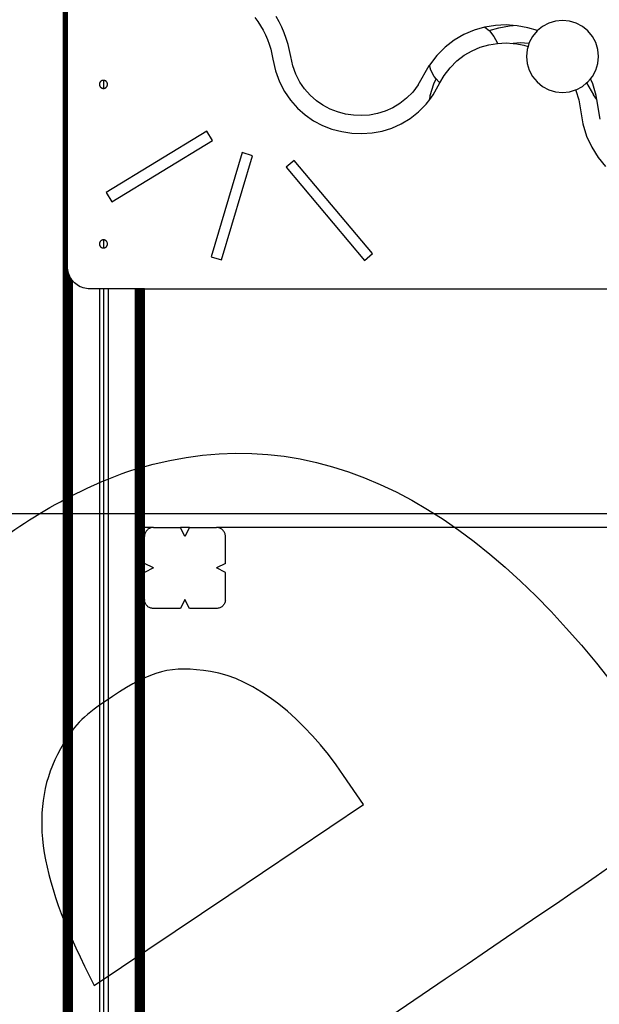
# Model space of a CAD drawing. Units: millimetres. Extents: x 0 to 291, y 0 to 204.
# Drawn here: x 160 to 178, y 108 to 138 of the extents above; entities that cross this region are included whole.
import ezdxf
from ezdxf.enums import TextEntityAlignment as Align

# ---------------------------------------------------------------- set-up
doc = ezdxf.new("R2010")
doc.units = ezdxf.units.MM
for name, color, linetype in [('COTAS', 7, 'Continuous'), ('Predeterminado', 7, 'Continuous'), ('ProfileEdges', 7, 'Continuous')]:
    doc.layers.add(name, color=color, linetype=linetype)
doc.styles.add('SEACAD_Arial', font='arial.ttf')
doc.dimstyles.new('ISO', dxfattribs={"dimtxt": 3.125, "dimasz": 3.125, "dimexe": 1.5625, "dimexo": 0, "dimgap": 0.78125, "dimtad": 0, "dimlfac": 35.714286, "dimtxsty": 'SEACAD_Arial', "dimblk1": '_SE_FILLED', "dimblk2": '_SE_FILLED', "dimsah": 1, "dimcen": 1.5625, "dimadec": 1, "dimazin": 0, "dimtfac": 0.5, "dimtmove": 0, "dimatfit": 3, "dimfxl": 1, "dimarcsym": 0})

# ---------------------------------------------------------------- blocks, each defined once
blk = doc.blocks.new('A$C06106EF0')
at = {"color": 7, "linetype": 'Continuous'}
for p, q in [((2, 0), (2, 2476.2)), ((2.2, 0), (2.2, 2476.2)), ((2.4, 0), (2.4, 2476.2)), ((2.7, 0), (2.7, 2476.2)), ((3.1, 0), (3.1, 2476.2)), ((3.5, 0), (3.5, 2476.2)), ((4, 0), (4, 2476.2)), ((4.6, 0), (4.6, 2476.2)), ((5.3, 0), (5.3, 2476.2)), ((5.9, 0), (5.9, 2476.2)), ((42, 1777.9), (42, 1776.6)), ((47, 1772.8), (47, 1781.7)), ((42, 1600.7), (42, 1599.3)), ((47, 1595.5), (47, 1604.5)), ((6.7, 0), (6.7, 1571.6)), ((7.5, 0), (7.5, 1567.9)), ((8.3, 0), (8.3, 1565.5)), ((9.2, 0), (9.2, 1563.6)), ((10.1, 0), (10.1, 1562)), ((11, 0), (11, 1560.6)), ((12, 0), (12, 1559.3)), ((42, 1550), (42, 0)), ((47, 0), (47, 1550)), ((52, 0), (52, 1550)), ((82, 0), (82, 1550)), ((83, 0), (83, 1550)), ((83.9, 0), (83.9, 1550)), ((84.8, 0), (84.8, 1550)), ((85.7, 0), (85.7, 1550)), ((86.5, 0), (86.5, 1550)), ((87.3, 0), (87.3, 1550)), ((88.1, 0), (88.1, 1550)), ((88.7, 0), (88.7, 1550)), ((89.4, 0), (89.4, 1550)), ((90, 0), (90, 1550)), ((90.5, 0), (90.5, 1550)), ((90.9, 0), (90.9, 1550)), ((91.3, 0), (91.3, 1550)), ((91.6, 0), (91.6, 1550)), ((91.8, 0), (91.8, 1550)), ((92, 0), (92, 1550))]:
    blk.add_line(p, q, dxfattribs=at)
at = {"layer": 'ProfileEdges', "color": 7, "linetype": 'Continuous'}
for p, q in [((2, 0), (2, 2476.2)), ((6.4, 1575), (6.4, 1979.5)), ((214.8, 1851.6), (218.1, 1847)), ((241.6, 1846.8), (238.3, 1852.7)), ((218.1, 1847), (221.2, 1842.3)), ((221.2, 1842.3), (223.9, 1837.4)), ((244.6, 1840.8), (241.6, 1846.8)), ((247.3, 1834.6), (244.6, 1840.8)), ((470.2, 1840.7), (458.5, 1837.3)), ((470.5, 1840.8), (470.2, 1840.7)), ((482.2, 1842.7), (470.5, 1840.8)), ((470.5, 1840.8), (475.1, 1837)), ((475.1, 1837), (485.8, 1840.2)), ((494.3, 1843.2), (482.2, 1842.7)), ((485.8, 1840.2), (497.7, 1842.4)), ((502.1, 1842.7), (494.3, 1843.2)), ((497.7, 1842.4), (502.1, 1842.7)), ((506.4, 1842.4), (502.1, 1842.7)), ((518.3, 1840.2), (506.4, 1842.4)), ((529, 1837), (518.3, 1840.2)), ((534.5, 1841.5), (529, 1837)), ((541.4, 1845.2), (534.5, 1841.5)), ((548.9, 1847.5), (541.4, 1845.2)), ((556.7, 1848.3), (548.9, 1847.5)), ((564.5, 1847.5), (556.7, 1848.3)), ((572, 1845.2), (564.5, 1847.5)), ((579, 1841.5), (572, 1845.2)), ((585, 1836.6), (579, 1841.5)), ((223.9, 1837.4), (226.5, 1832.4)), ((226.5, 1832.4), (228.7, 1827.2)), ((228.7, 1827.2), (230.7, 1821.8)), ((249.6, 1828.2), (247.3, 1834.6)), ((251.6, 1821.7), (249.6, 1828.2)), ((447.2, 1832.5), (436.4, 1826.2)), ((458.5, 1837.3), (447.2, 1832.5)), ((475.1, 1837), (475.6, 1836.6)), ((475.6, 1836.6), (480.6, 1830.5)), ((480.6, 1830.5), (484.3, 1823.6)), ((523.5, 1830.5), (519.8, 1823.6)), ((528.5, 1836.6), (523.5, 1830.5)), ((529, 1837), (528.5, 1836.6)), ((590, 1830.5), (585, 1836.6)), ((593.7, 1823.6), (590, 1830.5)), ((230.7, 1821.8), (232.4, 1816.4)), ((232.4, 1816.4), (233.8, 1810.8)), ((253.3, 1815), (251.6, 1821.7)), ((426.3, 1818.5), (417, 1809.2)), ((436.4, 1826.2), (426.3, 1818.5)), ((456.2, 1814.6), (465.4, 1818.5)), ((465.4, 1818.5), (474.8, 1821.2)), ((474.8, 1821.2), (484.5, 1822.8)), ((484.3, 1823.6), (484.6, 1822.8)), ((484.5, 1822.8), (484.6, 1822.8)), ((484.6, 1822.8), (494.3, 1823.2)), ((494.3, 1823.2), (502.1, 1822.7)), ((509.8, 1823.2), (502.1, 1822.7)), ((502.1, 1822.7), (504, 1822.5)), ((504, 1822.5), (513.6, 1820.8)), ((519.5, 1822.8), (509.8, 1823.2)), ((513.6, 1820.8), (518.5, 1819.3)), ((517.5, 1816.1), (516.7, 1808.3)), ((518.5, 1819.3), (517.5, 1816.1)), ((519.5, 1822.8), (518.5, 1819.3)), ((519.8, 1823.6), (519.5, 1822.8)), ((596, 1816.1), (593.7, 1823.6)), ((596.7, 1808.3), (596, 1816.1)), ((233.8, 1810.8), (234.8, 1805.1)), ((234.8, 1805.1), (237.7, 1792.1)), ((254.6, 1808.2), (253.3, 1815)), ((256.9, 1797.9), (254.6, 1808.2)), ((417, 1809.2), (408.8, 1798.4)), ((439.4, 1803.2), (447.6, 1809.5)), ((447.6, 1809.5), (456.2, 1814.6)), ((516.7, 1808.3), (517.5, 1800.5)), ((596, 1800.5), (596.7, 1808.3)), ((260.3, 1788.5), (256.9, 1797.9)), ((396.3, 1776.7), (408.7, 1798.3)), ((408.8, 1798.4), (408.7, 1798.3)), ((410.4, 1793), (408.8, 1798.4)), ((425.3, 1787), (431.9, 1795.7)), ((431.9, 1795.7), (439.4, 1803.2)), ((517.5, 1800.5), (519.8, 1793)), ((593.7, 1793), (596, 1800.5)), ((237.7, 1792.1), (242, 1780.2)), ((264.7, 1779.8), (260.3, 1788.5)), ((414.1, 1786.1), (410.4, 1793)), ((413.8, 1777.7), (416.3, 1783.3)), ((416.3, 1783.3), (414.1, 1786.1)), ((419.1, 1780), (416.3, 1783.3)), ((420.5, 1778.8), (425.3, 1787)), ((519.8, 1793), (523.5, 1786.1)), ((523.5, 1786.1), (528.5, 1780)), ((585, 1780), (587.8, 1783.3)), ((587.8, 1783.3), (590, 1786.1)), ((590.3, 1777.7), (587.8, 1783.3)), ((590, 1786.1), (593.7, 1793)), ((42, 1777.6), (41.9, 1777.2)), ((41.9, 1777.2), (42, 1776.9)), ((42.1, 1778.3), (42, 1777.9)), ((42, 1777.9), (42, 1777.6)), ((42, 1776.9), (42, 1776.6)), ((42, 1776.6), (42.1, 1776.2)), ((42.2, 1778.6), (42.1, 1778.3)), ((42.1, 1776.2), (42.2, 1775.9)), ((42.3, 1778.9), (42.2, 1778.6)), ((42.2, 1775.9), (42.3, 1775.6)), ((42.4, 1779.2), (42.3, 1778.9)), ((42.3, 1775.6), (42.4, 1775.3)), ((42.6, 1779.5), (42.4, 1779.2)), ((42.4, 1775.3), (42.6, 1775)), ((42.7, 1779.8), (42.6, 1779.5)), ((42.6, 1775), (42.7, 1774.7)), ((42.9, 1780.1), (42.7, 1779.8)), ((42.7, 1774.7), (42.9, 1774.4)), ((43.2, 1780.3), (42.9, 1780.1)), ((42.9, 1774.4), (43.2, 1774.2)), ((43.4, 1780.5), (43.2, 1780.3)), ((43.2, 1774.2), (43.4, 1774)), ((43.6, 1780.8), (43.4, 1780.5)), ((43.4, 1774), (43.6, 1773.7)), ((43.9, 1781), (43.6, 1780.8)), ((43.6, 1773.7), (43.9, 1773.5)), ((44.2, 1781.1), (43.9, 1781)), ((43.9, 1773.5), (44.2, 1773.4)), ((44.5, 1781.3), (44.2, 1781.1)), ((44.2, 1773.4), (44.5, 1773.2)), ((44.8, 1781.4), (44.5, 1781.3)), ((44.5, 1773.2), (44.8, 1773.1)), ((45.1, 1781.5), (44.8, 1781.4)), ((44.8, 1773.1), (45.1, 1773)), ((45.4, 1781.6), (45.1, 1781.5)), ((45.1, 1773), (45.4, 1772.9)), ((45.8, 1781.7), (45.4, 1781.6)), ((45.4, 1772.9), (45.8, 1772.8)), ((46.1, 1781.7), (45.8, 1781.7)), ((45.8, 1772.8), (46.1, 1772.8)), ((46.4, 1781.7), (46.1, 1781.7)), ((46.1, 1772.8), (46.4, 1772.7)), ((46.8, 1781.7), (46.4, 1781.7)), ((46.4, 1772.7), (46.8, 1772.8)), ((47, 1781.7), (46.8, 1781.7)), ((46.8, 1772.8), (47, 1772.8)), ((47.1, 1781.7), (47, 1781.7)), ((47, 1772.8), (47.1, 1772.8)), ((47.5, 1781.6), (47.1, 1781.7)), ((47.1, 1772.8), (47.5, 1772.9)), ((47.8, 1781.5), (47.5, 1781.6)), ((47.5, 1772.9), (47.8, 1773)), ((48.1, 1781.4), (47.8, 1781.5)), ((47.8, 1773), (48.1, 1773.1)), ((48.4, 1781.3), (48.1, 1781.4)), ((48.1, 1773.1), (48.4, 1773.2)), ((48.7, 1781.1), (48.4, 1781.3)), ((48.4, 1773.2), (48.7, 1773.4)), ((49, 1781), (48.7, 1781.1)), ((48.7, 1773.4), (49, 1773.5)), ((49.3, 1780.8), (49, 1781)), ((49, 1773.5), (49.3, 1773.7)), ((49.5, 1780.5), (49.3, 1780.8)), ((49.3, 1773.7), (49.5, 1774)), ((49.7, 1780.3), (49.5, 1780.5)), ((49.5, 1774), (49.7, 1774.2)), ((50, 1780.1), (49.7, 1780.3)), ((49.7, 1774.2), (50, 1774.4)), ((50.2, 1779.8), (50, 1780.1)), ((50, 1774.4), (50.2, 1774.7)), ((50.3, 1779.5), (50.2, 1779.8)), ((50.2, 1774.7), (50.3, 1775)), ((50.5, 1779.2), (50.3, 1779.5)), ((50.3, 1775), (50.5, 1775.3)), ((50.6, 1778.9), (50.5, 1779.2)), ((50.5, 1775.3), (50.6, 1775.6)), ((50.7, 1778.6), (50.6, 1778.9)), ((50.6, 1775.6), (50.7, 1775.9)), ((50.8, 1778.3), (50.7, 1778.6)), ((50.7, 1775.9), (50.8, 1776.2)), ((50.9, 1777.9), (50.8, 1778.3)), ((50.8, 1776.2), (50.9, 1776.6)), ((50.9, 1777.6), (50.9, 1777.9)), ((50.9, 1777.2), (50.9, 1777.6)), ((50.9, 1776.9), (50.9, 1777.2)), ((50.9, 1776.6), (50.9, 1776.9)), ((242, 1780.2), (247.6, 1769.4)), ((270.1, 1772.1), (264.7, 1779.8)), ((276.2, 1765.1), (270.1, 1772.1)), ((396.3, 1776.7), (390.2, 1768.7)), ((409.8, 1764.7), (413.8, 1777.7)), ((412.8, 1765.5), (420.5, 1778.8)), ((420.5, 1778.8), (419.1, 1780)), ((528.5, 1780), (534.5, 1775)), ((534.5, 1775), (541.4, 1771.3)), ((572, 1771.3), (579, 1775)), ((579, 1775), (583.6, 1778.8)), ((583.6, 1778.8), (585, 1780)), ((583.6, 1778.8), (591.3, 1765.5)), ((594.3, 1764.7), (590.3, 1777.7)), ((247.6, 1769.4), (254.3, 1759.6)), ((283.1, 1759.1), (276.2, 1765.1)), ((383.4, 1761.8), (376, 1755.9)), ((390.2, 1768.7), (383.4, 1761.8)), ((409.2, 1760.6), (412.8, 1765.5)), ((409.2, 1760.6), (409.8, 1764.7)), ((541.4, 1771.3), (548.9, 1769)), ((548.9, 1769), (556.7, 1768.3)), ((556.7, 1768.3), (564.5, 1769)), ((564.5, 1769), (571.3, 1771.1)), ((571.3, 1771.1), (572, 1771.3)), ((571.3, 1771.1), (571.6, 1770.4)), ((571.6, 1770.4), (574.8, 1759.9)), ((594.9, 1760.6), (591.3, 1765.5)), ((594.9, 1760.6), (594.3, 1764.7)), ((254.3, 1759.6), (262, 1750.9)), ((262, 1750.9), (270.6, 1743.4)), ((290.5, 1754), (283.1, 1759.1)), ((298.5, 1749.8), (290.5, 1754)), ((368.1, 1751.2), (359.7, 1747.5)), ((376, 1755.9), (368.1, 1751.2)), ((396.7, 1746.7), (405.2, 1755.4)), ((405.2, 1755.4), (409.2, 1760.6)), ((574.8, 1759.9), (579.2, 1733.5)), ((598.7, 1738.4), (594.9, 1760.6)), ((270.6, 1743.4), (280, 1736.9)), ((306.8, 1746.6), (298.5, 1749.8)), ((315.5, 1744.2), (306.8, 1746.6)), ((324.4, 1742.9), (315.5, 1744.2)), ((333.3, 1742.5), (324.4, 1742.9)), ((342.3, 1743.2), (333.3, 1742.5)), ((351.1, 1744.8), (342.3, 1743.2)), ((359.7, 1747.5), (351.1, 1744.8)), ((377.4, 1733.4), (387.4, 1739.4)), ((387.4, 1739.4), (396.7, 1746.7)), ((280, 1736.9), (290, 1731.7)), ((290, 1731.7), (300.5, 1727.6)), ((356.1, 1725.4), (366.9, 1728.7)), ((366.9, 1728.7), (377.4, 1733.4)), ((579.2, 1733.5), (583.4, 1719.8)), ((161.5, 1725.1), (49.4, 1657.2)), ((167.7, 1714.8), (161.5, 1725.1)), ((300.5, 1727.6), (311.4, 1724.7)), ((311.4, 1724.7), (322.5, 1723)), ((322.5, 1723), (333.7, 1722.5)), ((333.7, 1722.5), (345, 1723.3)), ((345, 1723.3), (356.1, 1725.4)), ((583.4, 1719.8), (589.2, 1707.3)), ((55.6, 1646.9), (167.7, 1714.8)), ((589.2, 1707.3), (596.3, 1696)), ((200.6, 1701.4), (166, 1585.8)), ((177.5, 1582.4), (212.1, 1698)), ((212.1, 1698), (200.6, 1701.4)), ((596.3, 1696), (604.6, 1685.9)), ((258.6, 1692.8), (249.5, 1685.1)), ((249.5, 1685.1), (336.5, 1581.4)), ((345.7, 1589.2), (258.6, 1692.8)), ((49.4, 1657.2), (55.6, 1646.9)), ((42, 1600.3), (41.9, 1600)), ((41.9, 1600), (42, 1599.6)), ((42.1, 1601), (42, 1600.7)), ((42, 1600.7), (42, 1600.3)), ((42, 1599.6), (42, 1599.3)), ((42, 1599.3), (42.1, 1599)), ((42.2, 1601.4), (42.1, 1601)), ((42.1, 1599), (42.2, 1598.6)), ((42.3, 1601.7), (42.2, 1601.4)), ((42.2, 1598.6), (42.3, 1598.3)), ((42.4, 1602), (42.3, 1601.7)), ((42.3, 1598.3), (42.4, 1598)), ((42.6, 1602.3), (42.4, 1602)), ((42.4, 1598), (42.6, 1597.7)), ((42.7, 1602.5), (42.6, 1602.3)), ((42.6, 1597.7), (42.7, 1597.4)), ((42.9, 1602.8), (42.7, 1602.5)), ((42.7, 1597.4), (42.9, 1597.2)), ((43.2, 1603.1), (42.9, 1602.8)), ((42.9, 1597.2), (43.2, 1596.9)), ((43.4, 1603.3), (43.2, 1603.1)), ((43.6, 1603.5), (43.4, 1603.3)), ((43.9, 1603.7), (43.6, 1603.5)), ((44.2, 1603.9), (43.9, 1603.7)), ((44.5, 1604), (44.2, 1603.9)), ((44.8, 1604.2), (44.5, 1604)), ((45.1, 1604.3), (44.8, 1604.2)), ((45.4, 1604.4), (45.1, 1604.3)), ((45.8, 1604.4), (45.4, 1604.4)), ((46.1, 1604.5), (45.8, 1604.4)), ((46.4, 1604.5), (46.1, 1604.5)), ((46.8, 1604.5), (46.4, 1604.5)), ((47, 1604.5), (46.8, 1604.5)), ((47.1, 1604.4), (47, 1604.5)), ((47.5, 1604.4), (47.1, 1604.4)), ((47.8, 1604.3), (47.5, 1604.4)), ((48.1, 1604.2), (47.8, 1604.3)), ((48.4, 1604), (48.1, 1604.2)), ((48.7, 1603.9), (48.4, 1604)), ((49, 1603.7), (48.7, 1603.9)), ((49.3, 1603.5), (49, 1603.7)), ((49.5, 1603.3), (49.3, 1603.5)), ((49.7, 1603.1), (49.5, 1603.3)), ((50, 1602.8), (49.7, 1603.1)), ((49.7, 1596.9), (50, 1597.2)), ((50.2, 1602.5), (50, 1602.8)), ((50, 1597.2), (50.2, 1597.4)), ((50.3, 1602.3), (50.2, 1602.5)), ((50.2, 1597.4), (50.3, 1597.7)), ((50.5, 1602), (50.3, 1602.3)), ((50.3, 1597.7), (50.5, 1598)), ((50.6, 1601.7), (50.5, 1602)), ((50.5, 1598), (50.6, 1598.3)), ((50.7, 1601.4), (50.6, 1601.7)), ((50.6, 1598.3), (50.7, 1598.6)), ((50.8, 1601), (50.7, 1601.4)), ((50.7, 1598.6), (50.8, 1599)), ((50.9, 1600.7), (50.8, 1601)), ((50.8, 1599), (50.9, 1599.3)), ((50.9, 1600.3), (50.9, 1600.7)), ((50.9, 1600), (50.9, 1600.3)), ((50.9, 1599.6), (50.9, 1600)), ((50.9, 1599.3), (50.9, 1599.6)), ((43.2, 1596.9), (43.4, 1596.7)), ((43.4, 1596.7), (43.6, 1596.5)), ((43.6, 1596.5), (43.9, 1596.3)), ((43.9, 1596.3), (44.2, 1596.1)), ((44.2, 1596.1), (44.5, 1596)), ((44.5, 1596), (44.8, 1595.8)), ((44.8, 1595.8), (45.1, 1595.7)), ((45.1, 1595.7), (45.4, 1595.6)), ((45.4, 1595.6), (45.8, 1595.5)), ((45.8, 1595.5), (46.1, 1595.5)), ((46.1, 1595.5), (46.4, 1595.5)), ((46.4, 1595.5), (46.8, 1595.5)), ((46.8, 1595.5), (47, 1595.5)), ((47, 1595.5), (47.1, 1595.5)), ((47.1, 1595.5), (47.5, 1595.6)), ((47.5, 1595.6), (47.8, 1595.7)), ((47.8, 1595.7), (48.1, 1595.8)), ((48.1, 1595.8), (48.4, 1596)), ((48.4, 1596), (48.7, 1596.1)), ((48.7, 1596.1), (49, 1596.3)), ((49, 1596.3), (49.3, 1596.5)), ((49.3, 1596.5), (49.5, 1596.7)), ((49.5, 1596.7), (49.7, 1596.9)), ((336.5, 1581.4), (345.7, 1589.2)), ((166, 1585.8), (177.5, 1582.4)), ((6.5, 1573), (6.4, 1575)), ((6.7, 1571.6), (6.5, 1573)), ((6.7, 1571.1), (6.7, 1571.6)), ((7.1, 1569.3), (6.7, 1571.1)), ((7.5, 1567.9), (7.1, 1569.3)), ((7.6, 1567.5), (7.5, 1567.9)), ((8.2, 1565.7), (7.6, 1567.5)), ((8.3, 1565.5), (8.2, 1565.7)), ((9, 1564), (8.3, 1565.5)), ((9.2, 1563.6), (9, 1564)), ((9.9, 1562.4), (9.2, 1563.6)), ((10.1, 1562), (9.9, 1562.4)), ((10.8, 1560.8), (10.1, 1562)), ((11, 1560.6), (10.8, 1560.8)), ((11.9, 1559.4), (11, 1560.6)), ((12, 1559.3), (11.9, 1559.4)), ((13.1, 1558), (12, 1559.3)), ((14.4, 1556.7), (13.1, 1558)), ((15.8, 1555.5), (14.4, 1556.7)), ((17.3, 1554.4), (15.8, 1555.5)), ((18.8, 1553.4), (17.3, 1554.4)), ((20.5, 1552.5), (18.8, 1553.4)), ((22.1, 1551.8), (20.5, 1552.5)), ((23.9, 1551.2), (22.1, 1551.8)), ((25.7, 1550.7), (23.9, 1551.2)), ((27.6, 1550.3), (25.7, 1550.7)), ((29.5, 1550.1), (27.6, 1550.3)), ((31.4, 1550), (29.5, 1550.1)), ((42, 1550), (31.4, 1550)), ((47, 1550), (42, 1550)), ((52, 1550), (47, 1550)), ((82, 1550), (52, 1550)), ((83, 1550), (82, 1550)), ((83.9, 1550), (83, 1550)), ((84.8, 1550), (83.9, 1550)), ((85.7, 1550), (84.8, 1550)), ((86.5, 1550), (85.7, 1550)), ((87.3, 1550), (86.5, 1550)), ((88.1, 1550), (87.3, 1550)), ((88.7, 1550), (88.1, 1550)), ((89.4, 1550), (88.7, 1550)), ((90, 1550), (89.4, 1550)), ((90.5, 1550), (90, 1550)), ((90.9, 1550), (90.5, 1550)), ((91.3, 1550), (90.9, 1550)), ((91.6, 1550), (91.3, 1550)), ((91.8, 1550), (91.6, 1550)), ((92, 1550), (91.8, 1550)), ((92, 1550), (912, 1550)), ((92, 1300), (92, 1550)), ((92, 1550), (92, 1550)), ((912, 1300), (92, 1300)), ((92, 1285), (92, 1300)), ((92, 1275), (92, 1285)), ((102, 1285), (92, 1285)), ((93.5, 1280.3), (93.1, 1279.5)), ((94, 1281), (93.5, 1280.3)), ((94.6, 1281.7), (94, 1281)), ((95.3, 1282.4), (94.6, 1281.7)), ((95.9, 1283), (95.3, 1282.4)), ((96.7, 1283.5), (95.9, 1283)), ((97.5, 1283.9), (96.7, 1283.5)), ((98.3, 1284.3), (97.5, 1283.9)), ((99.2, 1284.6), (98.3, 1284.3)), ((100.1, 1284.8), (99.2, 1284.6)), ((101, 1285), (100.1, 1284.8)), ((102, 1285), (101, 1285)), ((102, 1285), (132, 1285)), ((137, 1275), (132, 1285)), ((142, 1285), (132, 1285)), ((142, 1285), (137, 1275)), ((142, 1285), (172, 1285)), ((173, 1285), (172, 1285)), ((832, 1285), (172, 1285)), ((173.9, 1284.8), (173, 1285)), ((174.8, 1284.6), (173.9, 1284.8)), ((175.7, 1284.3), (174.8, 1284.6)), ((176.5, 1283.9), (175.7, 1284.3)), ((177.3, 1283.5), (176.5, 1283.9)), ((178.1, 1283), (177.3, 1283.5)), ((178.7, 1282.4), (178.1, 1283)), ((179.4, 1281.7), (178.7, 1282.4)), ((180, 1281), (179.4, 1281.7)), ((180.5, 1280.3), (180, 1281)), ((180.9, 1279.5), (180.5, 1280.3)), ((92.2, 1276.9), (92, 1276)), ((92, 1276), (92, 1275)), ((92, 1245), (92, 1275)), ((92.4, 1277.8), (92.2, 1276.9)), ((92.7, 1278.7), (92.4, 1277.8)), ((93.1, 1279.5), (92.7, 1278.7)), ((181.3, 1278.7), (180.9, 1279.5)), ((181.6, 1277.8), (181.3, 1278.7)), ((181.8, 1276.9), (181.6, 1277.8)), ((182, 1276), (181.8, 1276.9)), ((182, 1275), (182, 1276)), ((182, 1245), (182, 1275)), ((102, 1240), (92, 1245)), ((92, 1235), (92, 1245)), ((102, 1240), (92, 1235)), ((182, 1245), (172, 1240)), ((182, 1235), (172, 1240)), ((92, 1205), (92, 1235)), ((182, 1205), (182, 1235)), ((92, 1205), (92, 1204)), ((92, 0), (92, 1205)), ((92.2, 1203.1), (92, 1204)), ((137, 1205), (132, 1195)), ((142, 1195), (137, 1205)), ((182, 1204), (181.8, 1203.1)), ((182, 1204), (182, 1205)), ((92.4, 1202.2), (92.2, 1203.1)), ((92.7, 1201.3), (92.4, 1202.2)), ((93.1, 1200.5), (92.7, 1201.3)), ((93.5, 1199.7), (93.1, 1200.5)), ((94, 1198.9), (93.5, 1199.7)), ((94.6, 1198.3), (94, 1198.9)), ((95.3, 1197.6), (94.6, 1198.3)), ((95.9, 1197), (95.3, 1197.6)), ((96.7, 1196.5), (95.9, 1197)), ((97.5, 1196.1), (96.7, 1196.5)), ((98.3, 1195.7), (97.5, 1196.1)), ((99.2, 1195.4), (98.3, 1195.7)), ((100.1, 1195.2), (99.2, 1195.4)), ((101, 1195), (100.1, 1195.2)), ((102, 1195), (101, 1195)), ((132, 1195), (102, 1195)), ((172, 1195), (142, 1195)), ((173, 1195), (172, 1195)), ((173.9, 1195.2), (173, 1195)), ((174.8, 1195.4), (173.9, 1195.2)), ((175.7, 1195.7), (174.8, 1195.4)), ((176.5, 1196.1), (175.7, 1195.7)), ((177.3, 1196.5), (176.5, 1196.1)), ((178.1, 1197), (177.3, 1196.5)), ((178.7, 1197.6), (178.1, 1197)), ((179.4, 1198.3), (178.7, 1197.6)), ((180, 1198.9), (179.4, 1198.3)), ((180.5, 1199.7), (180, 1198.9)), ((180.9, 1200.5), (180.5, 1199.7)), ((181.3, 1201.3), (180.9, 1200.5)), ((181.6, 1202.2), (181.3, 1201.3)), ((181.8, 1203.1), (181.6, 1202.2))]:
    blk.add_line(p, q, dxfattribs=at)
blk = doc.blocks.new('DMBLK70')
at = {"layer": 'Predeterminado', "linetype": 'Continuous'}
for points in [[(153.2, 119.674), (154.242, 119.674), (153.721, 122.799)], [(153.2, 89.524), (153.721, 86.399), (154.242, 89.524)]]:
    blk.add_hatch(color=7, dxfattribs=at).paths.add_polyline_path(points)
at = {"layer": 'Predeterminado', "color": 7, "linetype": 'Continuous'}
for p, q in [((164.044, 122.799), (152.159, 122.799)), ((153.721, 122.799), (153.721, 110.584)), ((153.721, 98.614), (153.721, 86.399)), ((162.924, 86.399), (152.159, 86.399))]:
    blk.add_line(p, q, dxfattribs=at)
at = {"layer": 'Predeterminado', "color": 7, "linetype": 'Continuous', "style": 'SEACAD_Arial'}
blk.add_text('1300', height=3.125, rotation=90, dxfattribs=at).set_placement((152.159, 99.707), align=Align.TOP_LEFT)
blk = doc.blocks.new('_SE_FILLED')
at = {"color": 0}
blk.add_line((0, 0), (-1, 0), dxfattribs=at)
blk.add_solid([(0, 0), (-1, -0.1665), (-1, 0.1665), (0, 0)], dxfattribs=at)
blk = doc.blocks.new('DMBLK74')
at = {"layer": 'Predeterminado', "linetype": 'Continuous'}
for points in [[(153.2, 140.671), (154.242, 140.671), (153.721, 143.796)], [(153.2, 125.924), (153.721, 122.799), (154.242, 125.924)]]:
    blk.add_hatch(color=7, dxfattribs=at).paths.add_polyline_path(points)
at = {"layer": 'Predeterminado', "color": 7, "linetype": 'Continuous'}
for p, q in [((175.525, 143.796), (152.159, 143.796)), ((153.721, 143.796), (153.721, 138.059)), ((153.721, 128.535), (153.721, 122.799)), ((175.524, 122.799), (152.159, 122.799))]:
    blk.add_line(p, q, dxfattribs=at)
at = {"layer": 'Predeterminado', "color": 7, "linetype": 'Continuous', "style": 'SEACAD_Arial'}
blk.add_text('750', height=3.125, rotation=90, dxfattribs=at).set_placement((152.159, 129.629), align=Align.TOP_LEFT)
blk = doc.blocks.new('SE317')
at = {"color": 7, "linetype": 'Continuous'}
for p, q in [((173.41, 108.329), (165.825, 103.187)), ((165.825, 103.187), (166.13, 102.733))]:
    blk.add_line(p, q, dxfattribs=at)
blk = doc.blocks.new('SE316')
blk.add_blockref('SE317', (0, 0))
blk = doc.blocks.new('SE321')
at = {"color": 7, "linetype": 'Continuous'}
for p, q in [((170.86, 113.757), (170.245, 114.668)), ((170.245, 114.668), (170.245, 114.668)), ((166.672, 110.943), (170.86, 113.757)), ((162.484, 108.128), (166.672, 110.943)), ((162.18, 108.737), (162.484, 108.128))]:
    blk.add_line(p, q, dxfattribs=at)
blk = doc.blocks.new('SE320')
blk.add_blockref('SE321', (0, 0))

msp = doc.modelspace()

# ---------------------------------------------------------------- linework, layer by layer
at = {"color": 7, "linetype": 'Continuous'}
for points in [[(163.7965, 124.20252), (169.32137, 125.87786), (174.57951, 123.24069), (179.51081, 116.32115)], [(158.8954, 121.46417), (160.24439, 122.61745), (162.23254, 123.72827), (163.7965, 124.20252)], [(166.1027, 117.8996), (164.86133, 118.09114), (164.28096, 117.94281), (163.04566, 117.11832)], [(170.24477, 114.66796), (169.03155, 116.46492), (167.46136, 117.68996), (166.1027, 117.8996)], [(163.04566, 117.11832), (162.14669, 116.5183), (161.91294, 116.29364), (161.52424, 115.65596)], [(161.52424, 115.65596), (160.44604, 113.88709), (160.64201, 111.82045), (162.18037, 108.7366)], [(181.01443, 113.8271), (180.99446, 113.47886), (180.83718, 113.36515), (173.40959, 108.32906)]]:
    msp.add_open_spline(points, degree=3, dxfattribs=at)

# ---------------------------------------------------------------- block references
for name in ['SE320', 'SE316']:
    msp.add_blockref(name, (0, 0))
at = {"layer": 'COTAS', "color": 7, "xscale": 0.028, "yscale": 0.028, "zscale": 0.028}
msp.add_blockref('A$C06106EF0', (161.46793, 86.39869), dxfattribs=at)

# ---------------------------------------------------------------- dimensions: what is measured, and where the dimension line sits
at = {"layer": 'Predeterminado', "color": 7, "linetype": 'Continuous'}
dim = msp.add_linear_dim(base=(153.72124, 143.79564), p1=(175.52543, 143.79564), p2=(175.5239, 122.79862), angle=269.99585, text='\\A1;<>', dimstyle='ISO', override={"dimdec": 0}, dxfattribs=at)
dim.commit()
dim.dimension.update_dxf_attribs({"geometry": 'DMBLK74', "text_midpoint": (153.72124, 133.29713), "dimtype": 161})
dim = msp.add_linear_dim(base=(153.72124, 86.39869), p1=(164.04393, 122.79862), p2=(163.76393, 86.39869), angle=90, text='\\A1;<>', dimstyle='ISO', dxfattribs=at)
dim.commit()
dim.dimension.update_dxf_attribs({"geometry": 'DMBLK70', "text_midpoint": (153.72124, 104.59865), "dimtype": 160})

doc.saveas('drawing.dxf')
